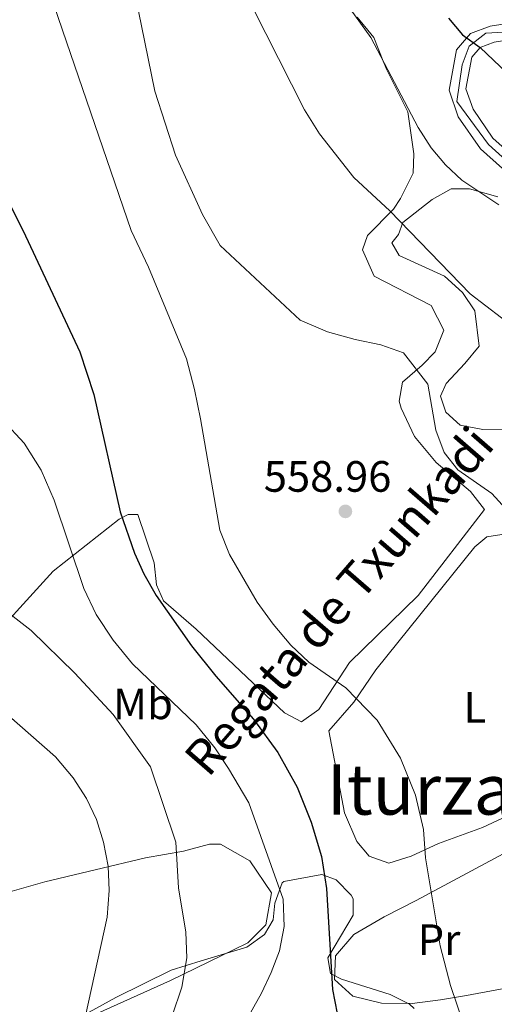
# Model space of a CAD drawing. Extents: x 607230 to 614109, y 747983 to 752720.
# Drawn here: x 613797 to 613906, y 751066 to 751290 of the extents above; entities that cross this region are included whole.
import ezdxf
from ezdxf.enums import TextEntityAlignment as Align

# ---------------------------------------------------------------- set-up
doc = ezdxf.new("R2010")
doc.units = 0
doc.header["$MEASUREMENT"] = 0
doc.linetypes.add('DGN Style 3', pattern=[109.27016799999998, 78.05011999999999, -31.220048])
doc.linetypes.add('DGN Style 4', pattern=[124.95824212, 62.440096, -31.220048, 0.07805012, -31.220048])
for name, color, linetype in [('Nivel 21', 7, 'Continuous'), ('Nivel 23', 7, 'Continuous'), ('Nivel 35', 7, 'Continuous'), ('Nivel 36', 7, 'Continuous'), ('Nivel 37', 7, 'Continuous'), ('Nivel 4', 7, 'Continuous'), ('Nivel 41', 7, 'Continuous'), ('Nivel 43', 7, 'Continuous'), ('Nivel 45', 7, 'Continuous'), ('Nivel 5', 7, 'Continuous'), ('Nivel 54', 7, 'Continuous'), ('Nivel 57', 7, 'Continuous'), ('Nivel 7', 7, 'Continuous')]:
    doc.layers.add(name, color=color, linetype=linetype)
doc.styles.add('Style-arial', font='arial.shx', dxfattribs={"bigfont": 'arialbig.shx'})
doc.styles.add('Style-arialn', font='arialn.shx', dxfattribs={"bigfont": 'arialnbig.shx'})
doc.styles.add('Style-times', font='times.shx', dxfattribs={"bigfont": 'timesbig.shx'})
doc.styles.add('Style-timesi', font='timesi.shx', dxfattribs={"bigfont": 'timesibig.shx'})

# ---------------------------------------------------------------- blocks, each defined once
blk = doc.blocks.new('5PATER')
at = {"layer": 'Nivel 7', "linetype": 'Continuous', "lineweight": 0}
h = blk.add_hatch(color=53, dxfattribs=at)
edge = h.paths.add_edge_path()
edge.add_ellipse((0, 0), major_axis=(-1.095731442945027, -1.110710700472634), ratio=0.9994222409660316, start_angle=0, end_angle=360)

msp = doc.modelspace()

# ---------------------------------------------------------------- linework, layer by layer
at = {"layer": 'Nivel 21', "color": 7, "linetype": 'Continuous', "lineweight": 13}
for points in [[(613911.081, 751253.281, 571.424), (613902.4809999999, 751260.9610000001, 571.636), (613897.4010000001, 751268.321, 571.938), (613895.281, 751274.4010000001, 572.423), (613897.0009999999, 751283.601, 574.226), (613900.2010000001, 751287.281, 575.317), (613904.6410000001, 751288.9610000001, 576.298), (613910.521, 751289.9210000001, 577.432)], [(613910.7590000001, 751286.165, 576.878), (613905.615, 751285.325, 575.796), (613902.408, 751284.112, 575), (613900.494, 751281.9110000001, 574.372), (613899.145, 751274.692, 573.134), (613900.77, 751270.031, 572.671), (613905.308, 751263.456, 572.392), (613913.6100000001, 751256.0430000001, 572.218)]]:
    msp.add_polyline3d(points, dxfattribs=at)
at = {"layer": 'Nivel 23', "color": 7, "linetype": 'DGN Style 4', "lineweight": 0}
msp.add_polyline3d([(613921.1399999999, 751054.798, 556.493), (613941.1470000001, 751135.1699999999, 563.015), (613949.943, 751172.892, 566.236), (613947.94, 751196.942, 567.467), (613939.727, 751221.3940000001, 568.707), (613932.5160000001, 751234.02, 569.903), (613921.098, 751246.8470000001, 571.212), (613904.2990000001, 751261.953, 572.021), (613897.088, 751271.773, 572.368), (613898.29, 751280.1910000001, 573.799), (613899.8929999999, 751284.3999999999, 574.746), (613903.6980000001, 751287.406, 575.849), (613911.51, 751287.807, 577.272), (613920.524, 751285.402, 578.469), (613940.155, 751273.9780000001, 579.015), (613964.3230000001, 751261.7820000001, 579.499), (613979.9469999999, 751253.565, 580.744), (613992.7660000001, 751242.5419999999, 582.3340000000001), (614006.3870000001, 751222.2990000001, 583.301), (614027.9099999999, 751190.5660000001, 585.588), (614047.406, 751167.408, 587.216)], dxfattribs=at)
at = {"layer": 'Nivel 35', "color": 92, "linetype": 'DGN Style 3', "lineweight": 0}
msp.add_polyline3d([(613808.4809999999, 751061.4410000001, 538.94), (613819.1329999999, 751067.3200000001, 541.569), (613831.767, 751073.548, 543.8870000000001), (613838.6410000001, 751075.6810000001, 544.62), (613849.121, 751078.801, 546.34), (613853.104, 751081.6440000001, 547.451), (613855.121, 751085.041, 548.3000000000001), (613855.4809999999, 751088.801, 548.86), (613857.121, 751093.446, 550.022), (613857.561, 751093.7609999999, 550.12), (613866.2010000001, 751095.361, 551.14), (613869.521, 751094.1610000001, 552.42), (613872.929, 751090.642, 553.556), (613873.361, 751089.841, 553.58), (613873.4010000001, 751086.081, 553.4), (613867.561, 751076.321, 553.22), (613868.2010000001, 751072.801, 553.14), (613870.6810000001, 751071.4410000001, 553.3000000000001), (613881.841, 751068.0009999999, 554.3000000000001), (613886.216, 751065.7790000001, 554.591), (613887.321, 751064.801, 554.66)], dxfattribs=at)
at = {"layer": 'Nivel 36', "color": 92, "linetype": 'Continuous', "lineweight": 0}
for points in [[(613874.321, 751291.041, 570.078), (613878.121, 751286.4010000001, 570.428), (613880.2520000001, 751281.03, 570), (613881.041, 751279.041, 569.655), (613885.841, 751269.4410000001, 567.923), (613887.2409999999, 751259.841, 566.3580000000001), (613887.121, 751255.4410000001, 565.648)], [(613887.121, 751255.4410000001, 565.648), (613884.1610000001, 751249.6810000001, 564.6030000000001), (613882.601, 751247.2010000001, 564.13), (613876.6810000001, 751241.2010000001, 562.63), (613875.4809999999, 751237.9210000001, 561.99), (613878.2010000001, 751231.9210000001, 561.23), (613891.2010000001, 751225.2010000001, 560.53), (613894.081, 751219.601, 560.39), (613892.121, 751214.6410000001, 560.03), (613889.121, 751211.601, 559.91), (613884.6810000001, 751207.7609999999, 559.53), (613883.881, 751203.361, 559.19), (613884.321, 751201.7609999999, 559.15), (613887.4010000001, 751195.361, 558.87), (613892.321, 751189.361, 558.87), (613900.2010000001, 751182.801, 559.07), (613903.4010000001, 751178.6410000001, 559.47), (613888.2010000001, 751159.041, 558.51), (613872.561, 751143.7609999999, 554.67), (613865.561, 751133.041, 551.99), (613861.601, 751130.2409999999, 551.29), (613857.7209999999, 751132.2409999999, 551.15), (613837.521, 751151.361, 550.17), (613830.041, 751157.841, 549.8100000000001), (613828.4410000001, 751161.4410000001, 549.8100000000001), (613827.9210000001, 751166.4809999999, 549.79), (613824.1610000001, 751177.521, 549.9300000000001), (613822.0009999999, 751177.521, 549.07), (613819.881, 751176.4809999999, 548.19), (613804.801, 751164.561, 543.25), (613787.321, 751145.4410000001, 536.03)], [(613884.7609999999, 751244.1610000001, 565.03), (613891.4010000001, 751249.4410000001, 566.63), (613895.801, 751251.841, 567.3100000000001), (613899.9210000001, 751251.841, 567.99), (613906.4410000001, 751250.0009999999, 568.09)], [(613908.041, 751197.041, 562.27), (613903.0009999999, 751196.9610000001, 562.15), (613897.801, 751197.9210000001, 561.95), (613894.521, 751200.881, 561.89), (613893.361, 751204.561, 561.89), (613894.601, 751207.4410000001, 561.89), (613898.9210000001, 751212.0009999999, 562.29), (613902.2010000001, 751215.9210000001, 562.87), (613901.2010000001, 751224.0009999999, 563.21), (613898.321, 751228.1610000001, 564.01), (613894.2409999999, 751231.9210000001, 564.63), (613883.9210000001, 751236.6410000001, 564.51), (613882.2010000001, 751239.521, 564.53), (613883.7609999999, 751241.4410000001, 564.65), (613884.7609999999, 751244.1610000001, 565.03)], [(613901.1610000001, 751170.1610000001, 560.07), (613903.9210000001, 751172.4010000001, 560.07), (613908.321, 751173.121, 560.0500000000001), (613910.881, 751170.6410000001, 560.0500000000001), (613912.361, 751167.6810000001, 560.0500000000001), (613924.361, 751147.4410000001, 559.99), (613929.081, 751141.521, 559.85), (613928.521, 751137.121, 559.79), (613921.0009999999, 751121.521, 558.69), (613917.081, 751116.4809999999, 558.09), (613912.041, 751111.7609999999, 557.57), (613907.4809999999, 751108.2409999999, 556.79), (613902.9610000001, 751106.081, 556.51), (613892.841, 751102.4010000001, 555.15), (613886.601, 751099.521, 554.3100000000001), (613881.521, 751097.9210000001, 553.67), (613877.041, 751099.521, 553.47), (613874.2409999999, 751102.881, 553.39), (613871.4010000001, 751109.4410000001, 553.25), (613867.841, 751128.1610000001, 553.29), (613873.561, 751134.7209999999, 554.21), (613878.561, 751142.081, 555.83), (613901.1610000001, 751170.1610000001, 560.07)], [(613786.841, 751089.121, 528.61), (613802.9610000001, 751093.6810000001, 532.45), (613825.9610000001, 751099.2010000001, 537.53), (613834.6410000001, 751100.7209999999, 538.33), (613840.521, 751102.321, 540.19), (613843.041, 751102.321, 541.57), (613849.801, 751098.4809999999, 543.61), (613854.7209999999, 751091.2010000001, 544.25), (613853.4410000001, 751083.841, 544.49), (613849.281, 751079.7609999999, 544.51), (613846.2010000001, 751078.2409999999, 544.4300000000001), (613831.6410000001, 751071.2010000001, 540.4300000000001), (613808.7609999999, 751060.881, 533.85), (613798.121, 751053.601, 531.3100000000001), (613788.9210000001, 751046.321, 530.17)], [(613911.881, 751070.081, 556.72), (613899.281, 751067.7609999999, 554.48), (613893.321, 751066.7209999999, 553.84), (613886.841, 751065.9210000001, 553.82), (613879.881, 751066.0009999999, 554.36), (613873.281, 751067.601, 554.2), (613869.121, 751071.361, 554.04), (613869.361, 751076.801, 554.64), (613873.561, 751081.6810000001, 555.36), (613880.4410000001, 751085.6810000001, 556.4), (613887.801, 751089.4410000001, 557.4), (613908.801, 751100.7209999999, 557.44)]]:
    msp.add_polyline3d(points, dxfattribs=at)
at = {"layer": 'Nivel 4', "color": 30, "linetype": 'Continuous', "lineweight": 30, "flags": 128}
for points, elevation in [([(613895.121, 751290.801), (613898.3870000001, 751287.0120000001), (613902.408, 751284.112), (613916.0090000001, 751271.165)], 575), ([(613786.104, 751265.5789999999), (613797.987, 751242.263), (613810.9210000001, 751214.6410000001), (613814.1399999999, 751204.898), (613820.1610000001, 751178.1610000001), (613823.4569999999, 751168.72), (613825.557, 751163.9950000001), (613828.3899999999, 751159.0349999999), (613836.473, 751147.5349999999), (613842.0120000001, 751140.6470000001), (613850.6410000001, 751130.801), (613856.1610000001, 751123.2010000001), (613860.561, 751115.281), (613863.801, 751107.281), (613866.1610000001, 751099.4410000001), (613867.281, 751092.1610000001), (613868.6270000001, 751069.0889999999), (613870.2409999999, 751060.881)], 550)]:
    msp.add_lwpolyline(points, dxfattribs=dict(at, elevation=elevation))
at = {"layer": 'Nivel 5', "color": 30, "linetype": 'Continuous', "lineweight": 0, "flags": 128}
for points, elevation in [([(613822.041, 751303.6810000001), (613828.041, 751274.1610000001), (613832.7609999999, 751259.521), (613838.9210000001, 751246.0009999999), (613842.9610000001, 751238.9610000001), (613861.281, 751221.9210000001), (613867.521, 751219.2010000001), (613873.841, 751217.4410000001), (613879.6810000001, 751216.2409999999), (613884.881, 751214.4010000001), (613890.4010000001, 751207.281), (613892.281, 751196.801), (613894.2010000001, 751191.6810000001), (613897.321, 751187.7609999999), (613905.081, 751182.321), (613911.361, 751175.361)], 560), ([(613847.4809999999, 751299.121), (613862.281, 751269.9210000001), (613865.6810000001, 751264.4010000001), (613873.521, 751254.4809999999), (613881.7209999999, 751246.801), (613900.121, 751227.9210000001), (613928.7609999999, 751206.0009999999), (613935.9610000001, 751199.4410000001), (613938.841, 751195.281), (613943.121, 751185.521), (613944.4809999999, 751179.521), (613945.1610000001, 751173.6810000001), (613945.321, 751159.962), (613948.0009999999, 751159.121), (613951.9610000001, 751151.361), (613952.4809999999, 751137.7609999999), (613953.841, 751132.7209999999), (613956.121, 751128.1610000001), (613961.6410000001, 751118.561), (613966.6810000001, 751106.4010000001), (613976.881, 751070.6410000001), (613980.321, 751057.2010000001)], 565), ([(613804.1610000001, 751296.4010000001), (613822.6810000001, 751242.321), (613826.601, 751234.0009999999), (613835.281, 751213.041), (613837.121, 751206.081), (613838.4809999999, 751199.361), (613842.9210000001, 751173.9210000001), (613845.121, 751168.4010000001), (613851.4410000001, 751157.521), (613855.121, 751152.4809999999), (613859.1610000001, 751147.6810000001), (613863.281, 751143.841), (613871.7209999999, 751138.0009999999), (613878.841, 751130.561), (613884.2010000001, 751121.9210000001), (613887.601, 751113.4410000001), (613889.4410000001, 751105.601), (613889.9210000001, 751099.2010000001), (613893.2409999999, 751079.041), (613895.6410000001, 751070.0009999999), (613898.601, 751061.281)], 555), ([(613871.7209999999, 751294.321), (613877.4410000001, 751286.4010000001), (613888.2010000001, 751265.841), (613891.2010000001, 751261.2010000001), (613894.4410000001, 751257.361), (613898.2010000001, 751253.841), (613906.6410000001, 751248.2409999999)], 570), ([(613793.4410000001, 751198.9610000001), (613798.2409999999, 751193.841), (613802.081, 751187.6810000001), (613805.081, 751180.801), (613811.841, 751160.6410000001), (613814.6810000001, 751154.7209999999), (613818.521, 751148.881), (613823.0009999999, 751143.4410000001), (613837.521, 751129.521), (613841.7609999999, 751124.2409999999), (613844.9210000001, 751119.521), (613849.521, 751111.6810000001), (613857.4010000001, 751089.7609999999), (613857.601, 751083.521), (613856.521, 751077.9210000001), (613854.6410000001, 751072.9610000001), (613852.4010000001, 751068.2409999999), (613844.7609999999, 751054.561)], 545), ([(613770.9610000001, 751173.4410000001), (613799.841, 751151.041), (613809.801, 751141.281), (613818.561, 751131.841), (613827.081, 751119.9210000001), (613832.881, 751102.7209999999), (613833.4809999999, 751092.321), (613835.1610000001, 751082.1610000001), (613835.4010000001, 751076.321), (613834.2409999999, 751069.6810000001), (613832.041, 751063.121)], 540), ([(613785.881, 751139.281), (613805.361, 751122.2409999999), (613809.4010000001, 751117.4410000001), (613812.4809999999, 751112.7209999999), (613814.7209999999, 751107.9210000001), (613816.321, 751102.7209999999), (613817.4010000001, 751097.281), (613817.601, 751091.6810000001), (613817.1610000001, 751085.601), (613807.121, 751039.9210000001), (613806.1059999999, 751023.9410000001), (613805.5160000001, 751018.977), (613804.6680000001, 751012.0800000001), (613800.757, 750990.284), (613799.797, 750978.7679999999), (613799.521, 750976.2409999999), (613798.2380000001, 750971.4510000001), (613790.841, 750957.121)], 535)]:
    msp.add_lwpolyline(points, dxfattribs=dict(at, elevation=elevation))
at = {"layer": 'Nivel 54', "color": 9, "linetype": 'Continuous', "lineweight": 0}
for points in [[(613910.521, 751289.9210000001, 577.432), (613904.6410000001, 751288.9610000001, 576.298), (613900.2010000001, 751287.281, 575.317), (613897.0009999999, 751283.601, 574.226), (613895.281, 751274.4010000001, 572.423), (613897.4010000001, 751268.321, 571.938), (613902.4809999999, 751260.9610000001, 571.636), (613911.081, 751253.281, 571.424)], [(613913.6100000001, 751256.0430000001, 572.218), (613905.308, 751263.456, 572.392), (613900.77, 751270.031, 572.671), (613899.145, 751274.692, 573.134), (613900.494, 751281.9110000001, 574.372), (613902.408, 751284.112, 575), (613905.615, 751285.325, 575.796), (613910.7590000001, 751286.165, 576.878)]]:
    msp.add_polyline3d(points, dxfattribs=at)
at = {"layer": 'Nivel 57', "color": 92, "linetype": 'DGN Style 3', "lineweight": 0}
msp.add_polyline3d([(613887.321, 751064.801, 554.66), (613886.216, 751065.7790000001, 554.591), (613881.841, 751068.0009999999, 554.3000000000001), (613870.6810000001, 751071.4410000001, 553.3000000000001), (613868.2010000001, 751072.801, 553.14), (613867.561, 751076.321, 553.22), (613873.4010000001, 751086.081, 553.4), (613873.361, 751089.841, 553.58), (613872.929, 751090.642, 553.556), (613869.521, 751094.1610000001, 552.42), (613866.2010000001, 751095.361, 551.14), (613857.561, 751093.7609999999, 550.12), (613857.121, 751093.446, 550.022), (613855.4809999999, 751088.801, 548.86), (613855.121, 751085.041, 548.3000000000001), (613853.104, 751081.6440000001, 547.451), (613849.121, 751078.801, 546.34), (613838.6410000001, 751075.6810000001, 544.62), (613831.767, 751073.548, 543.8870000000001), (613819.1329999999, 751067.3200000001, 541.569), (613808.4809999999, 751061.4410000001, 538.94)], dxfattribs=at)

# ---------------------------------------------------------------- block references
at = {"layer": 'Nivel 7', "color": 53, "linetype": 'Continuous', "lineweight": 0}
msp.add_blockref('5PATER', (613871.601, 751178.2409999999, 558.96), dxfattribs=at)

# ---------------------------------------------------------------- texts
at = {"layer": 'Nivel 37', "color": 92, "linetype": 'Continuous', "lineweight": 0, "style": 'Style-arialn'}
for s, p in [('Mb', (613825.3588623526, 751134.311001, 542.8340000000001)), ('L', (613901.1681597834, 751133.511001, 557.28)), ('Pr', (613892.9928385227, 751080.4710009999, 555.008))]:
    msp.add_text(s, height=7.000002, dxfattribs=at).set_placement(p, align=Align.MIDDLE_CENTER)
at = {"layer": 'Nivel 41', "color": 7, "linetype": 'Continuous', "lineweight": 0, "style": 'Style-arial'}
msp.add_text('558.96', height=7.000002, dxfattribs=at).set_placement((613852.95, 751182.7180000001, 558.96))
at = {"layer": 'Nivel 43', "color": 4, "linetype": 'Continuous', "lineweight": 0, "style": 'Style-timesi'}
msp.add_text('Regata de Txunkadi', height=7.999998000000001, rotation=49.07800000995287, dxfattribs=at).set_placement((613840.264, 751117.2520000001, 541.376))
at = {"layer": 'Nivel 45', "color": 7, "linetype": 'Continuous', "lineweight": 0, "style": 'Style-times'}
msp.add_text('Iturzarreta', height=11.500002, dxfattribs=at).set_placement((613906.3375618022, 751114.774001, 557.051), align=Align.MIDDLE_CENTER)

doc.saveas('drawing.dxf')
